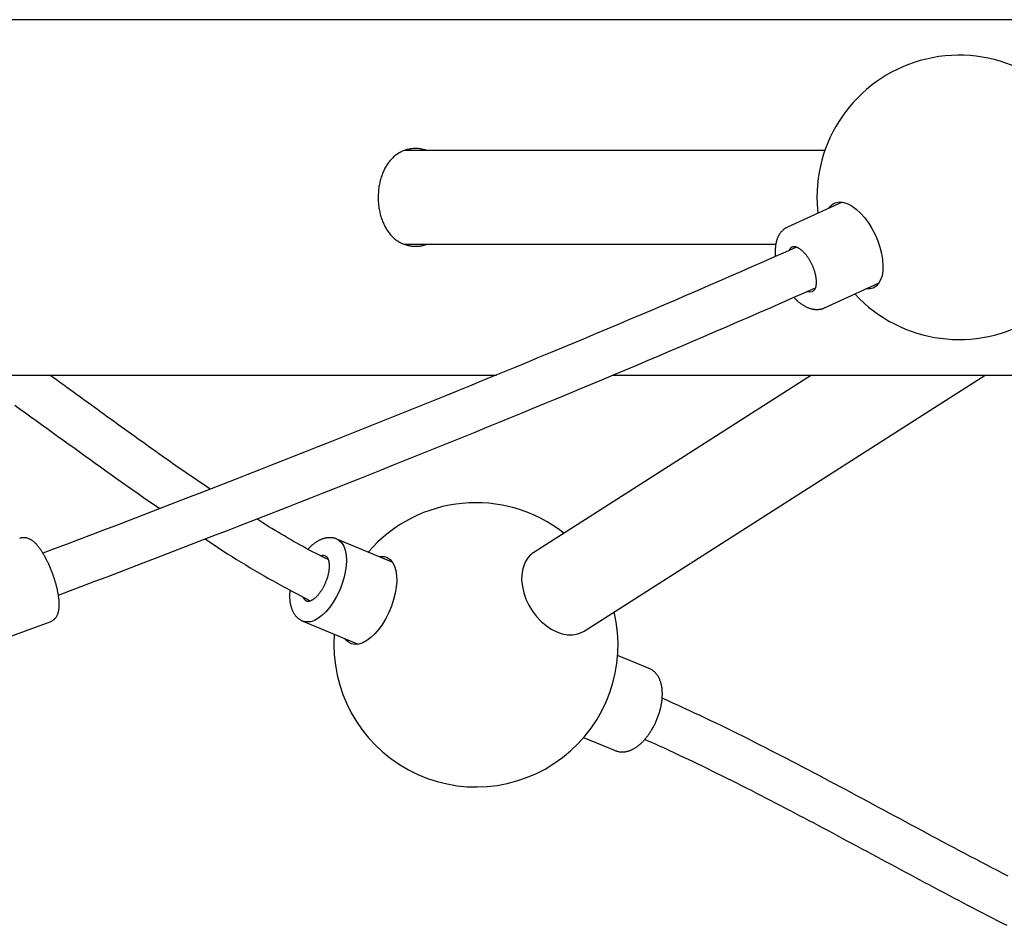
# Model space of a CAD drawing. Extents: x -1463 to -839, y 543 to 1001.
# Drawn here: x -923 to -909, y 762 to 775 of the extents above; entities that cross this region are included whole.
import ezdxf

# ---------------------------------------------------------------- set-up
doc = ezdxf.new("R2010")
doc.units = 0
doc.header["$MEASUREMENT"] = 0
doc.layers.get('0').update_dxf_attribs({"color": 5, "linetype": 'CONTINUOUS'})
doc.layers.add('PHASE-1', color=6, linetype='CONTINUOUS')

# ---------------------------------------------------------------- blocks, each defined once
blk = doc.blocks.new('23661660')
for points in [[(81.95, 2.5), (12.582, 2.5)], [(69.83, 0.658), (69.815, 0.662), (69.8, 0.667), (69.785, 0.671), (69.769, 0.675), (69.754, 0.679), (69.739, 0.682), (69.724, 0.684), (69.708, 0.686), (69.693, 0.687), (69.678, 0.687), (69.663, 0.688), (69.648, 0.687), (69.633, 0.686), (69.618, 0.685), (69.604, 0.684), (69.589, 0.682), (69.575, 0.679), (69.56, 0.676), (69.546, 0.673), (69.532, 0.669), (69.518, 0.664), (69.504, 0.66), (69.491, 0.654), (69.477, 0.649), (69.464, 0.643), (69.451, 0.636), (69.438, 0.629), (69.426, 0.621), (69.413, 0.614), (69.401, 0.605), (69.389, 0.597), (69.378, 0.588), (69.366, 0.578), (69.355, 0.569), (69.344, 0.558), (69.333, 0.548), (69.323, 0.537), (69.313, 0.526), (69.303, 0.514), (69.293, 0.502), (69.284, 0.49), (69.274, 0.477), (69.266, 0.464), (69.257, 0.451), (69.249, 0.437), (69.241, 0.423), (69.233, 0.409), (69.225, 0.395), (69.218, 0.38), (69.211, 0.365), (69.205, 0.35), (69.198, 0.335), (69.192, 0.319), (69.187, 0.303), (69.181, 0.287), (69.176, 0.271), (69.171, 0.254), (69.167, 0.237), (69.163, 0.221), (69.159, 0.204), (69.155, 0.186), (69.152, 0.169), (69.149, 0.152), (69.147, 0.134), (69.144, 0.117), (69.142, 0.099), (69.141, 0.081), (69.14, 0.063), (69.139, 0.045), (69.138, 0.028), (69.138, 0.01), (69.138, -0.008), (69.138, -0.026), (69.138, -0.044), (69.139, -0.062), (69.141, -0.08), (69.142, -0.098), (69.144, -0.115), (69.146, -0.133), (69.149, -0.15), (69.152, -0.168), (69.155, -0.185), (69.159, -0.202), (69.162, -0.219), (69.167, -0.236), (69.171, -0.253), (69.176, -0.269), (69.181, -0.286), (69.186, -0.302), (69.192, -0.318), (69.198, -0.333), (69.204, -0.349), (69.211, -0.364), (69.218, -0.379), (69.225, -0.394), (69.232, -0.408), (69.24, -0.422), (69.248, -0.436), (69.256, -0.45), (69.265, -0.463), (69.274, -0.476), (69.283, -0.489), (69.292, -0.501), (69.302, -0.513), (69.312, -0.525), (69.322, -0.536), (69.332, -0.547), (69.343, -0.558), (69.354, -0.568), (69.365, -0.578), (69.377, -0.587), (69.388, -0.596), (69.4, -0.605), (69.412, -0.613), (69.425, -0.621), (69.437, -0.628), (69.45, -0.635), (69.463, -0.642), (69.476, -0.648), (69.49, -0.654), (69.503, -0.659), (69.517, -0.664), (69.531, -0.668), (69.545, -0.672), (69.559, -0.676), (69.573, -0.679), (69.588, -0.682), (69.602, -0.684), (69.617, -0.685), (69.632, -0.686), (69.647, -0.687), (69.662, -0.687), (69.677, -0.687), (69.692, -0.687), (69.707, -0.686), (69.723, -0.684), (69.738, -0.682), (69.753, -0.68), (69.768, -0.676), (69.784, -0.672), (69.799, -0.668), (69.814, -0.663), (69.829, -0.658)], [(75.426, 0.658), (69.504, 0.658)], [(75.668, -0.066), (74.901, -0.417)], [(74.904, -0.418), (74.897, -0.42), (74.89, -0.423), (74.883, -0.427), (74.876, -0.43), (74.869, -0.434), (74.863, -0.438), (74.857, -0.443), (74.85, -0.448), (74.844, -0.453), (74.839, -0.458), (74.833, -0.463), (74.827, -0.469), (74.822, -0.474), (74.817, -0.48), (74.811, -0.485), (74.806, -0.491), (74.802, -0.497), (74.797, -0.504), (74.793, -0.51), (74.788, -0.516), (74.784, -0.523), (74.78, -0.53), (74.776, -0.536), (74.772, -0.543), (74.769, -0.55), (74.765, -0.557), (74.762, -0.564), (74.759, -0.572), (74.756, -0.579), (74.753, -0.586), (74.751, -0.594), (74.748, -0.601), (74.746, -0.609), (74.744, -0.617), (74.741, -0.625), (74.739, -0.633), (74.738, -0.641), (74.736, -0.649), (74.734, -0.657), (74.733, -0.665), (74.732, -0.673), (74.731, -0.681), (74.729, -0.69), (74.729, -0.698), (74.728, -0.707), (74.727, -0.715), (74.727, -0.724), (74.726, -0.732), (74.726, -0.741), (74.725, -0.75), (74.725, -0.759), (74.725, -0.768), (74.725, -0.776), (74.725, -0.785), (74.726, -0.794), (74.726, -0.804), (74.727, -0.813), (74.728, -0.822), (74.729, -0.831)], [(69.501, -0.658), (74.735, -0.658)], [(74.971, -0.695), (74.974, -0.694), (74.976, -0.694), (74.978, -0.693), (74.981, -0.692), (74.983, -0.692), (74.986, -0.691), (74.989, -0.691), (74.992, -0.691), (74.995, -0.691), (74.999, -0.692), (75.003, -0.692), (75.007, -0.693), (75.011, -0.694), (75.015, -0.695), (75.02, -0.696), (75.025, -0.698), (75.029, -0.7), (75.034, -0.702), (75.04, -0.704), (75.045, -0.707), (75.05, -0.71), (75.056, -0.713), (75.061, -0.716), (75.067, -0.72), (75.073, -0.724), (75.078, -0.728), (75.084, -0.733), (75.09, -0.737), (75.096, -0.742), (75.102, -0.747), (75.108, -0.753), (75.114, -0.758), (75.12, -0.764), (75.126, -0.77), (75.131, -0.776), (75.137, -0.783), (75.143, -0.789), (75.149, -0.796), (75.155, -0.803), (75.161, -0.81), (75.166, -0.818), (75.172, -0.825), (75.177, -0.833), (75.183, -0.841), (75.188, -0.849), (75.194, -0.857), (75.199, -0.865), (75.204, -0.873), (75.209, -0.882), (75.214, -0.891), (75.219, -0.899), (75.224, -0.908), (75.229, -0.917), (75.233, -0.926), (75.238, -0.935), (75.242, -0.944), (75.246, -0.953), (75.25, -0.963), (75.254, -0.972), (75.258, -0.981), (75.262, -0.991), (75.265, -1), (75.268, -1.009), (75.272, -1.019), (75.275, -1.028), (75.278, -1.038), (75.28, -1.047), (75.283, -1.056), (75.286, -1.066), (75.288, -1.075), (75.29, -1.084), (75.292, -1.093), (75.294, -1.102), (75.295, -1.111), (75.297, -1.12), (75.298, -1.129), (75.299, -1.138), (75.3, -1.147), (75.301, -1.155), (75.302, -1.164), (75.302, -1.172), (75.303, -1.18), (75.303, -1.188), (75.303, -1.196), (75.303, -1.203), (75.302, -1.211), (75.302, -1.218), (75.301, -1.225), (75.3, -1.232), (75.299, -1.238), (75.298, -1.245), (75.297, -1.251), (75.296, -1.257), (75.294, -1.263), (75.293, -1.268), (75.291, -1.273), (75.289, -1.278), (75.287, -1.282), (75.285, -1.287), (75.284, -1.291), (75.281, -1.294), (75.279, -1.298), (75.277, -1.301), (75.275, -1.304), (75.273, -1.307), (75.271, -1.309), (75.269, -1.311), (75.267, -1.313), (75.265, -1.315), (75.263, -1.316), (75.261, -1.317), (75.259, -1.318), (75.256, -1.319)], [(75.028, -0.7), (74.873, -0.769), (74.718, -0.837), (74.563, -0.905), (74.407, -0.974), (74.252, -1.042), (74.096, -1.11), (73.939, -1.178), (73.783, -1.246), (73.626, -1.314), (73.469, -1.382), (73.311, -1.45), (73.153, -1.517), (72.994, -1.585), (72.836, -1.652), (72.677, -1.719), (72.517, -1.787), (72.358, -1.854), (72.198, -1.921), (72.038, -1.988), (71.878, -2.055), (71.717, -2.122), (71.557, -2.188), (71.396, -2.255), (71.234, -2.322), (71.073, -2.389), (70.911, -2.455), (70.749, -2.522), (70.587, -2.588), (70.424, -2.654), (70.261, -2.721), (70.098, -2.787), (69.935, -2.853), (69.771, -2.919), (69.608, -2.985), (69.444, -3.051), (69.279, -3.117), (69.115, -3.183), (68.95, -3.248), (68.785, -3.314), (68.62, -3.38), (68.455, -3.445), (68.289, -3.511), (68.123, -3.577), (67.957, -3.642), (67.791, -3.707), (67.624, -3.773), (67.457, -3.838), (67.29, -3.903), (67.123, -3.969), (66.956, -4.034), (66.788, -4.099), (66.62, -4.164), (66.452, -4.229), (66.284, -4.294), (66.115, -4.359), (65.947, -4.424), (65.778, -4.489), (65.609, -4.554), (65.44, -4.619), (65.27, -4.683), (65.101, -4.748), (64.931, -4.813), (64.76, -4.878), (64.59, -4.942), (64.419, -5.007)], [(75.422, -1.554), (76.188, -1.203)], [(64.636, -5.596), (64.808, -5.532), (64.979, -5.467), (65.15, -5.402), (65.321, -5.337), (65.491, -5.272), (65.661, -5.207), (65.831, -5.142), (66.001, -5.076), (66.17, -5.011), (66.34, -4.946), (66.509, -4.881), (66.678, -4.815), (66.846, -4.75), (67.015, -4.685), (67.183, -4.619), (67.352, -4.554), (67.519, -4.488), (67.687, -4.423), (67.855, -4.357), (68.022, -4.291), (68.189, -4.226), (68.356, -4.16), (68.522, -4.094), (68.688, -4.028), (68.855, -3.963), (69.02, -3.897), (69.186, -3.831), (69.351, -3.765), (69.517, -3.698), (69.682, -3.632), (69.846, -3.566), (70.011, -3.5), (70.175, -3.433), (70.339, -3.367), (70.503, -3.301), (70.666, -3.234), (70.829, -3.168), (70.992, -3.101), (71.155, -3.034), (71.318, -2.967), (71.48, -2.901), (71.642, -2.834), (71.803, -2.767), (71.965, -2.7), (72.126, -2.632), (72.287, -2.565), (72.448, -2.498), (72.608, -2.431), (72.768, -2.363), (72.928, -2.296), (73.087, -2.228), (73.247, -2.16), (73.406, -2.093), (73.565, -2.025), (73.723, -1.957), (73.881, -1.889), (74.039, -1.821), (74.197, -1.753), (74.354, -1.685), (74.511, -1.616), (74.667, -1.548), (74.823, -1.479), (74.979, -1.41), (75.135, -1.342), (75.291, -1.273)], [(74.989, -1.406), (74.996, -1.413), (75.003, -1.421), (75.01, -1.428), (75.017, -1.436), (75.024, -1.443), (75.032, -1.45), (75.039, -1.456), (75.046, -1.463), (75.054, -1.469), (75.061, -1.475), (75.069, -1.481), (75.076, -1.487), (75.084, -1.492), (75.091, -1.498), (75.099, -1.503), (75.107, -1.508), (75.115, -1.513), (75.122, -1.518), (75.13, -1.523), (75.138, -1.528), (75.146, -1.532), (75.154, -1.536), (75.162, -1.54), (75.17, -1.544), (75.178, -1.548), (75.186, -1.551), (75.194, -1.554), (75.202, -1.557), (75.211, -1.56), (75.219, -1.563), (75.227, -1.565), (75.236, -1.568), (75.244, -1.57), (75.252, -1.571), (75.261, -1.573), (75.269, -1.574), (75.278, -1.575), (75.286, -1.576), (75.295, -1.576), (75.303, -1.577), (75.312, -1.577), (75.317, -1.577), (75.322, -1.577), (75.327, -1.577), (75.332, -1.576), (75.337, -1.576), (75.342, -1.575), (75.347, -1.575), (75.352, -1.574), (75.357, -1.574), (75.362, -1.573), (75.367, -1.572), (75.372, -1.571), (75.377, -1.57), (75.382, -1.569), (75.387, -1.567), (75.392, -1.566), (75.396, -1.564), (75.401, -1.563), (75.406, -1.561), (75.41, -1.558), (75.415, -1.556), (75.419, -1.554), (75.424, -1.551)], [(58.824, -2.5), (70.803, -2.5)], [(64.021, -2.924), (64.097, -2.978), (64.173, -3.032), (64.248, -3.086), (64.324, -3.141), (64.399, -3.195), (64.475, -3.249), (64.55, -3.303), (64.625, -3.358), (64.701, -3.412), (64.776, -3.467), (64.852, -3.521), (64.927, -3.575), (65.003, -3.63), (65.078, -3.684), (65.153, -3.739), (65.229, -3.793), (65.304, -3.847), (65.38, -3.901), (65.455, -3.955), (65.531, -4.009), (65.607, -4.062), (65.683, -4.115), (65.759, -4.168), (65.835, -4.221), (65.911, -4.274), (65.987, -4.326), (66.063, -4.379)], [(66.775, -4.104), (66.726, -4.071), (66.678, -4.039), (66.629, -4.006), (66.581, -3.974), (66.532, -3.941), (66.484, -3.908), (66.435, -3.875), (66.387, -3.842), (66.338, -3.809), (66.29, -3.775), (66.242, -3.742), (66.194, -3.708), (66.146, -3.674), (66.097, -3.64), (66.049, -3.606), (66.001, -3.572), (65.953, -3.538), (65.905, -3.504), (65.857, -3.469), (65.809, -3.435), (65.761, -3.401), (65.713, -3.366), (65.665, -3.332), (65.617, -3.297), (65.569, -3.263), (65.521, -3.228), (65.473, -3.194), (65.425, -3.159), (65.377, -3.124), (65.329, -3.09), (65.282, -3.055), (65.234, -3.02), (65.186, -2.986), (65.138, -2.951), (65.09, -2.916), (65.042, -2.881), (64.994, -2.847), (64.946, -2.812), (64.898, -2.777), (64.85, -2.742), (64.802, -2.707), (64.754, -2.673), (64.706, -2.638), (64.658, -2.603), (64.61, -2.569), (64.562, -2.534), (64.514, -2.5)], [(68.434, -5.097), (68.39, -5.075), (68.345, -5.053), (68.301, -5.03), (68.256, -5.008), (68.212, -4.985), (68.168, -4.962), (68.124, -4.938), (68.08, -4.914), (68.036, -4.89), (67.992, -4.865), (67.948, -4.84), (67.904, -4.815), (67.861, -4.79), (67.817, -4.764), (67.774, -4.738), (67.73, -4.712), (67.687, -4.686), (67.643, -4.659), (67.6, -4.633), (67.557, -4.606), (67.514, -4.578), (67.471, -4.551), (67.428, -4.524)], [(64.522, -5.97), (64.531, -5.967), (64.539, -5.964), (64.547, -5.96), (64.555, -5.955), (64.562, -5.95), (64.569, -5.945), (64.576, -5.939), (64.582, -5.933), (64.588, -5.926), (64.594, -5.92), (64.599, -5.913), (64.604, -5.906), (64.609, -5.9), (64.613, -5.892), (64.617, -5.885), (64.621, -5.878), (64.624, -5.871), (64.627, -5.863), (64.63, -5.856), (64.632, -5.849), (64.634, -5.841), (64.637, -5.834), (64.638, -5.826), (64.64, -5.818), (64.642, -5.811), (64.643, -5.803), (64.644, -5.795), (64.645, -5.787), (64.646, -5.779), (64.647, -5.771), (64.647, -5.763), (64.648, -5.755), (64.648, -5.747), (64.648, -5.738), (64.648, -5.73), (64.648, -5.721), (64.648, -5.712), (64.648, -5.704), (64.647, -5.695), (64.647, -5.686), (64.646, -5.676), (64.645, -5.667), (64.645, -5.658), (64.644, -5.649), (64.643, -5.639), (64.641, -5.629), (64.64, -5.62), (64.639, -5.61), (64.637, -5.6), (64.636, -5.59), (64.634, -5.58), (64.632, -5.57), (64.63, -5.559), (64.628, -5.549), (64.626, -5.539), (64.624, -5.528), (64.622, -5.518), (64.619, -5.507), (64.617, -5.496), (64.614, -5.486), (64.611, -5.475), (64.609, -5.464), (64.606, -5.453), (64.603, -5.442), (64.6, -5.431), (64.597, -5.42), (64.593, -5.409), (64.59, -5.398), (64.587, -5.387), (64.583, -5.376), (64.58, -5.365), (64.576, -5.354), (64.572, -5.343), (64.569, -5.332), (64.565, -5.321), (64.561, -5.31), (64.557, -5.299), (64.553, -5.287), (64.549, -5.276), (64.545, -5.266), (64.54, -5.255), (64.536, -5.244), (64.532, -5.233), (64.527, -5.222), (64.523, -5.211), (64.518, -5.201), (64.514, -5.19), (64.509, -5.179), (64.504, -5.169), (64.5, -5.159), (64.495, -5.148), (64.49, -5.138), (64.485, -5.128), (64.48, -5.118), (64.475, -5.108), (64.47, -5.098), (64.465, -5.088), (64.46, -5.079), (64.455, -5.069), (64.45, -5.06), (64.445, -5.05), (64.44, -5.041), (64.435, -5.032), (64.429, -5.023), (64.424, -5.015), (64.419, -5.006), (64.414, -4.997), (64.408, -4.989), (64.403, -4.981), (64.398, -4.973), (64.392, -4.965), (64.387, -4.957), (64.382, -4.949), (64.376, -4.942), (64.371, -4.935), (64.365, -4.927), (64.36, -4.92), (64.354, -4.913), (64.349, -4.907), (64.343, -4.9), (64.338, -4.894), (64.332, -4.887), (64.327, -4.881), (64.321, -4.875), (64.315, -4.87), (64.309, -4.864), (64.304, -4.858), (64.298, -4.853), (64.292, -4.848), (64.286, -4.843), (64.28, -4.838), (64.273, -4.833), (64.267, -4.829), (64.261, -4.824), (64.254, -4.82), (64.247, -4.816), (64.24, -4.812), (64.233, -4.809), (64.226, -4.805), (64.219, -4.802), (64.211, -4.799), (64.203, -4.796), (64.195, -4.794), (64.187, -4.792), (64.179, -4.79), (64.17, -4.789), (64.162, -4.789), (64.153, -4.788), (64.144, -4.788), (64.135, -4.788), (64.126, -4.789), (64.117, -4.79), (64.108, -4.792), (64.099, -4.795), (64.091, -4.799)], [(66.7, -4.806), (66.763, -4.848), (66.827, -4.89), (66.89, -4.931), (66.953, -4.972), (67.017, -5.013), (67.081, -5.053), (67.145, -5.093), (67.209, -5.133), (67.273, -5.172), (67.337, -5.21), (67.401, -5.248), (67.466, -5.286), (67.531, -5.323), (67.595, -5.36), (67.66, -5.396), (67.725, -5.432), (67.79, -5.468), (67.855, -5.503), (67.921, -5.539), (67.986, -5.574), (68.051, -5.608), (68.117, -5.643), (68.182, -5.678)], [(68.557, -4.81), (68.55, -4.806), (68.542, -4.802), (68.535, -4.799), (68.527, -4.797), (68.519, -4.795), (68.511, -4.793), (68.503, -4.792), (68.494, -4.79), (68.486, -4.79), (68.478, -4.789), (68.47, -4.788), (68.461, -4.788), (68.453, -4.788), (68.445, -4.788), (68.437, -4.789), (68.428, -4.789), (68.42, -4.79), (68.412, -4.791), (68.404, -4.793), (68.396, -4.794), (68.388, -4.796), (68.38, -4.798), (68.372, -4.8), (68.364, -4.803), (68.356, -4.805), (68.348, -4.808), (68.34, -4.811), (68.332, -4.815), (68.324, -4.818), (68.317, -4.821), (68.309, -4.825), (68.301, -4.829), (68.294, -4.833), (68.286, -4.838), (68.279, -4.842), (68.271, -4.847), (68.264, -4.851), (68.256, -4.856), (68.249, -4.861), (68.242, -4.867), (68.235, -4.872), (68.227, -4.877), (68.22, -4.883), (68.213, -4.889), (68.206, -4.895), (68.199, -4.901), (68.192, -4.908), (68.185, -4.914), (68.179, -4.921), (68.172, -4.928), (68.165, -4.935), (68.158, -4.942), (68.152, -4.948)], [(69.336, -5.131), (68.555, -4.807)], [(68.398, -5.047), (68.4, -5.048), (68.402, -5.049), (68.404, -5.05), (68.406, -5.051), (68.408, -5.052), (68.41, -5.054), (68.412, -5.056), (68.414, -5.058), (68.416, -5.06), (68.418, -5.063), (68.42, -5.066), (68.422, -5.069), (68.424, -5.072), (68.426, -5.076), (68.428, -5.079), (68.43, -5.084), (68.432, -5.088), (68.434, -5.093), (68.435, -5.097), (68.437, -5.103), (68.438, -5.108), (68.44, -5.114), (68.441, -5.12), (68.442, -5.126), (68.444, -5.132), (68.444, -5.139), (68.445, -5.145), (68.446, -5.152), (68.447, -5.159), (68.447, -5.167), (68.447, -5.174), (68.447, -5.182), (68.447, -5.189), (68.447, -5.197), (68.447, -5.205), (68.447, -5.214), (68.446, -5.222), (68.445, -5.23), (68.444, -5.239), (68.443, -5.247), (68.442, -5.256), (68.441, -5.265), (68.439, -5.274), (68.437, -5.283), (68.436, -5.292), (68.434, -5.301), (68.432, -5.31), (68.429, -5.319), (68.427, -5.328), (68.424, -5.337), (68.422, -5.346), (68.419, -5.355), (68.416, -5.365), (68.413, -5.374), (68.41, -5.383), (68.406, -5.392), (68.403, -5.401), (68.399, -5.41), (68.396, -5.419), (68.392, -5.428), (68.388, -5.437), (68.384, -5.446), (68.38, -5.455), (68.376, -5.463), (68.371, -5.472), (68.367, -5.481), (68.362, -5.489), (68.358, -5.497), (68.353, -5.506), (68.348, -5.514), (68.343, -5.522), (68.338, -5.53), (68.333, -5.537), (68.328, -5.545), (68.323, -5.552), (68.318, -5.56), (68.313, -5.567), (68.307, -5.574), (68.302, -5.58), (68.297, -5.587), (68.291, -5.594), (68.286, -5.6), (68.28, -5.606), (68.275, -5.612), (68.269, -5.617), (68.264, -5.623), (68.258, -5.628), (68.253, -5.633), (68.247, -5.638), (68.242, -5.642), (68.237, -5.646), (68.231, -5.65), (68.226, -5.654), (68.221, -5.658), (68.216, -5.662), (68.212, -5.664), (68.209, -5.666), (68.206, -5.668), (68.202, -5.67), (68.199, -5.671), (68.196, -5.673), (68.193, -5.674), (68.189, -5.676), (68.186, -5.677), (68.183, -5.678), (68.181, -5.679), (68.178, -5.68), (68.175, -5.681), (68.172, -5.682), (68.17, -5.682), (68.167, -5.683), (68.165, -5.683), (68.162, -5.684), (68.16, -5.684), (68.158, -5.684), (68.156, -5.685), (68.154, -5.685), (68.152, -5.685), (68.15, -5.685), (68.148, -5.685), (68.146, -5.685), (68.145, -5.685), (68.143, -5.685), (68.142, -5.684), (68.14, -5.684), (68.139, -5.684), (68.137, -5.683), (68.136, -5.683), (68.135, -5.682), (68.133, -5.681)], [(67.896, -5.523), (67.895, -5.533), (67.894, -5.542), (67.893, -5.552), (67.892, -5.562), (67.891, -5.572), (67.891, -5.582), (67.89, -5.591), (67.89, -5.601), (67.89, -5.61), (67.89, -5.62), (67.891, -5.629), (67.891, -5.638), (67.892, -5.648), (67.892, -5.657), (67.893, -5.666), (67.894, -5.675), (67.895, -5.684), (67.896, -5.693), (67.898, -5.702), (67.899, -5.71), (67.901, -5.719), (67.903, -5.728), (67.904, -5.736), (67.906, -5.744), (67.909, -5.753), (67.911, -5.761), (67.913, -5.769), (67.916, -5.777), (67.919, -5.785), (67.922, -5.793), (67.925, -5.801), (67.928, -5.809), (67.932, -5.816), (67.935, -5.824), (67.939, -5.831), (67.943, -5.838), (67.947, -5.846), (67.951, -5.853), (67.955, -5.859), (67.96, -5.866), (67.965, -5.873), (67.97, -5.879), (67.975, -5.886), (67.98, -5.892), (67.986, -5.898), (67.991, -5.904), (67.997, -5.91), (68.003, -5.915), (68.009, -5.92), (68.015, -5.926), (68.022, -5.931), (68.028, -5.936), (68.035, -5.941), (68.042, -5.945), (68.049, -5.95), (68.056, -5.953), (68.063, -5.957), (68.071, -5.96), (68.079, -5.962)], [(63.827, -6.227), (64.522, -5.971)], [(68.077, -5.962), (68.857, -6.285)], [(72.952, -6.628), (72.508, -6.445)], [(72.473, -7.783), (72.48, -7.785), (72.487, -7.787), (72.494, -7.79), (72.501, -7.792), (72.507, -7.794), (72.514, -7.796), (72.521, -7.798), (72.529, -7.799), (72.536, -7.8), (72.543, -7.801), (72.55, -7.802), (72.557, -7.802), (72.565, -7.802), (72.572, -7.802), (72.579, -7.802), (72.586, -7.802), (72.593, -7.802), (72.601, -7.801), (72.608, -7.8), (72.615, -7.799), (72.622, -7.798), (72.629, -7.797), (72.636, -7.795), (72.644, -7.793), (72.651, -7.792), (72.658, -7.79), (72.665, -7.787), (72.672, -7.785), (72.679, -7.783), (72.685, -7.78), (72.692, -7.777), (72.699, -7.774), (72.706, -7.771), (72.713, -7.768), (72.72, -7.765), (72.726, -7.761), (72.733, -7.758), (72.74, -7.754), (72.746, -7.75), (72.753, -7.746), (72.759, -7.742), (72.768, -7.736), (72.777, -7.73), (72.785, -7.724), (72.794, -7.718), (72.803, -7.711), (72.811, -7.704), (72.82, -7.697), (72.828, -7.69), (72.836, -7.682), (72.845, -7.675), (72.853, -7.667), (72.861, -7.659), (72.869, -7.65), (72.877, -7.642), (72.885, -7.633), (72.893, -7.624), (72.9, -7.615), (72.908, -7.606), (72.916, -7.597), (72.923, -7.587), (72.931, -7.578), (72.938, -7.568), (72.945, -7.558), (72.952, -7.548), (72.959, -7.537), (72.966, -7.527), (72.973, -7.516), (72.98, -7.505), (72.986, -7.495), (72.993, -7.484), (72.999, -7.473), (73.006, -7.461), (73.012, -7.45), (73.018, -7.439), (73.024, -7.427), (73.03, -7.415), (73.035, -7.404), (73.041, -7.392), (73.046, -7.38), (73.051, -7.368), (73.057, -7.356), (73.062, -7.344), (73.066, -7.332), (73.071, -7.32), (73.076, -7.308), (73.08, -7.295), (73.084, -7.283), (73.089, -7.271), (73.093, -7.259), (73.096, -7.246), (73.1, -7.234), (73.104, -7.221), (73.107, -7.209), (73.11, -7.197), (73.113, -7.184), (73.116, -7.172), (73.119, -7.16), (73.121, -7.147), (73.123, -7.135), (73.126, -7.123), (73.128, -7.111), (73.129, -7.099), (73.131, -7.086), (73.133, -7.074), (73.134, -7.062), (73.135, -7.05), (73.136, -7.039), (73.137, -7.027), (73.137, -7.015), (73.138, -7.003), (73.138, -6.992), (73.138, -6.98), (73.138, -6.969), (73.137, -6.958), (73.137, -6.947), (73.136, -6.935), (73.135, -6.924), (73.134, -6.914), (73.133, -6.903), (73.131, -6.892), (73.129, -6.881), (73.127, -6.871), (73.125, -6.861), (73.123, -6.85), (73.12, -6.84), (73.118, -6.83), (73.115, -6.82), (73.111, -6.811), (73.108, -6.801), (73.104, -6.792), (73.1, -6.782), (73.096, -6.773), (73.092, -6.764), (73.087, -6.755), (73.082, -6.747), (73.077, -6.738), (73.072, -6.73), (73.066, -6.722), (73.061, -6.714), (73.054, -6.706), (73.048, -6.698), (73.041, -6.691), (73.035, -6.684), (73.027, -6.677), (73.02, -6.67), (73.013, -6.664), (73.005, -6.658), (72.997, -6.652), (72.988, -6.647), (72.98, -6.642), (72.971, -6.638), (72.962, -6.634), (72.953, -6.63)], [(78.005, -9.551), (77.929, -9.511), (77.853, -9.472), (77.777, -9.432), (77.7, -9.393), (77.624, -9.353), (77.548, -9.313), (77.472, -9.273), (77.396, -9.233), (77.32, -9.193), (77.244, -9.152), (77.168, -9.112), (77.092, -9.072), (77.016, -9.031), (76.94, -8.99), (76.864, -8.95), (76.788, -8.909), (76.712, -8.868), (76.636, -8.827), (76.56, -8.787), (76.484, -8.746), (76.408, -8.705), (76.332, -8.664), (76.256, -8.623), (76.18, -8.582), (76.104, -8.542), (76.028, -8.501), (75.952, -8.46), (75.876, -8.419), (75.8, -8.379), (75.724, -8.338), (75.648, -8.298), (75.572, -8.257), (75.496, -8.217), (75.42, -8.176), (75.344, -8.136), (75.268, -8.096), (75.191, -8.056), (75.115, -8.016), (75.039, -7.976), (74.963, -7.937), (74.887, -7.897), (74.811, -7.858), (74.735, -7.819), (74.659, -7.78), (74.583, -7.741), (74.506, -7.702), (74.43, -7.664), (74.354, -7.625), (74.278, -7.587), (74.202, -7.549), (74.125, -7.511), (74.049, -7.474), (73.973, -7.437), (73.897, -7.4), (73.821, -7.363), (73.744, -7.327), (73.668, -7.291), (73.592, -7.255), (73.516, -7.22), (73.439, -7.185), (73.363, -7.15), (73.287, -7.115), (73.211, -7.08), (73.135, -7.046)], [(72.03, -7.6), (72.473, -7.783)], [(72.89, -7.626), (72.958, -7.655), (73.026, -7.685), (73.094, -7.715), (73.162, -7.746), (73.23, -7.778), (73.298, -7.809), (73.366, -7.842), (73.434, -7.874), (73.502, -7.906), (73.57, -7.939), (73.638, -7.972), (73.706, -8.004), (73.774, -8.037), (73.842, -8.071), (73.91, -8.104), (73.978, -8.137), (74.046, -8.171), (74.114, -8.205), (74.182, -8.239), (74.25, -8.273), (74.318, -8.308), (74.386, -8.342), (74.454, -8.377), (74.521, -8.412), (74.589, -8.447), (74.657, -8.482), (74.725, -8.517), (74.793, -8.552), (74.861, -8.588), (74.929, -8.623), (74.997, -8.659), (75.065, -8.695), (75.133, -8.73), (75.2, -8.766), (75.268, -8.802), (75.336, -8.838), (75.404, -8.874), (75.472, -8.91), (75.54, -8.947), (75.608, -8.983), (75.675, -9.019), (75.743, -9.056), (75.811, -9.092), (75.879, -9.128), (75.947, -9.165), (76.015, -9.201), (76.083, -9.238), (76.15, -9.274), (76.218, -9.31), (76.286, -9.347), (76.354, -9.383), (76.422, -9.42), (76.49, -9.456), (76.558, -9.493), (76.626, -9.529), (76.693, -9.565), (76.761, -9.602), (76.829, -9.638), (76.897, -9.674), (76.965, -9.71), (77.033, -9.746), (77.101, -9.782), (77.169, -9.818), (77.237, -9.854), (77.305, -9.89), (77.373, -9.926), (77.441, -9.961), (77.509, -9.997), (77.577, -10.032), (77.645, -10.067), (77.713, -10.102), (77.781, -10.137), (77.849, -10.172), (77.917, -10.207), (77.985, -10.242)]]:
    blk.add_lwpolyline(points)
for points in [[(72.443, -2.5), (117.387, -2.5, 0.985444), (117.387, 2.5), (108.813, 2.5)], [(75.847, -1.359, 5.291622), (75.314, 0)], [(74.972, -0.694, 0.17004), (74.923, -0.741)], [(71.752, -4.725, 0.401716), (68.998, -4.991)], [(68.399, -5.047, 0.16217), (68.334, -5.043)], [(68.079, -5.623, 0.179091), (68.132, -5.681)], [(68.52, -6.146, 1.167233), (72.46, -5.833)]]:
    blk.add_lwpolyline(points, format="xyb")
at = {"flags": 128}
for points in [[(75.314, 0), (75.321, -0.167), (75.327, -0.222)], [(75.182, -1.324), (75.216, -1.329), (75.251, -1.322), (75.258, -1.32)], [(69.15, -5.054), (69.169, -5.051), (69.22, -5.053), (69.266, -5.068), (69.306, -5.096), (69.339, -5.136), (69.366, -5.187), (69.385, -5.249), (69.396, -5.32), (69.398, -5.398), (69.392, -5.482), (69.378, -5.57), (69.355, -5.66), (69.326, -5.75), (69.289, -5.839), (69.246, -5.924), (69.199, -6.003), (69.147, -6.076), (69.092, -6.139), (69.035, -6.193), (68.977, -6.236), (68.92, -6.266), (68.865, -6.284), (68.813, -6.289), (68.764, -6.28), (68.721, -6.259), (68.684, -6.225), (68.672, -6.209)]]:
    blk.add_lwpolyline(points, dxfattribs=at)
for points in [[(75.483, -0.151, -0.261907), (75.638, -0.064), (75.692, -0.071), (75.749, -0.09), (75.809, -0.122), (75.868, -0.166), (75.927, -0.221), (75.984, -0.285), (76.038, -0.358), (76.087, -0.437), (76.131, -0.522), (76.169, -0.61), (76.2, -0.699), (76.223, -0.788), (76.237, -0.875), (76.243, -0.957), (76.241, -1.034), (76.23, -1.102), (76.21, -1.162), (76.182, -1.211), (76.147, -1.249), (76.106, -1.275), (76.058, -1.288), (76.006, -1.288), (76.003, -1.288)], [(75.237, -2.5), (71.329, -4.995, 0.152528), (71.196, -5.155), (71.172, -5.226), (71.159, -5.305), (71.157, -5.388), (71.167, -5.475), (71.187, -5.564), (71.218, -5.652), (71.258, -5.738), (71.308, -5.82), (71.366, -5.896), (71.431, -5.965), (71.501, -6.025), (71.574, -6.075), (71.65, -6.114), (71.727, -6.14), (71.803, -6.154), (71.877, -6.155), (71.946, -6.143), (72.009, -6.119), (72.037, -6.103), (77.681, -2.5)], [(68.557, -4.808), (68.589, -4.827), (68.625, -4.862), (68.653, -4.908), (68.674, -4.965), (68.687, -5.032), (68.691, -5.106), (68.688, -5.186), (68.675, -5.271), (68.655, -5.359), (68.628, -5.447), (68.593, -5.534), (68.552, -5.617), (68.506, -5.695), (68.455, -5.767), (68.402, -5.829), (68.346, -5.882), (68.29, -5.924, -0.25475), (68.078, -5.963)]]:
    blk.add_lwpolyline(points, format="xyb", dxfattribs=at)

msp = doc.modelspace()

# ---------------------------------------------------------------- block references
at = {"layer": 'PHASE-1'}
msp.add_blockref('23661660', (-987.342, 772.499, 72), dxfattribs=at)

doc.saveas('drawing.dxf')
